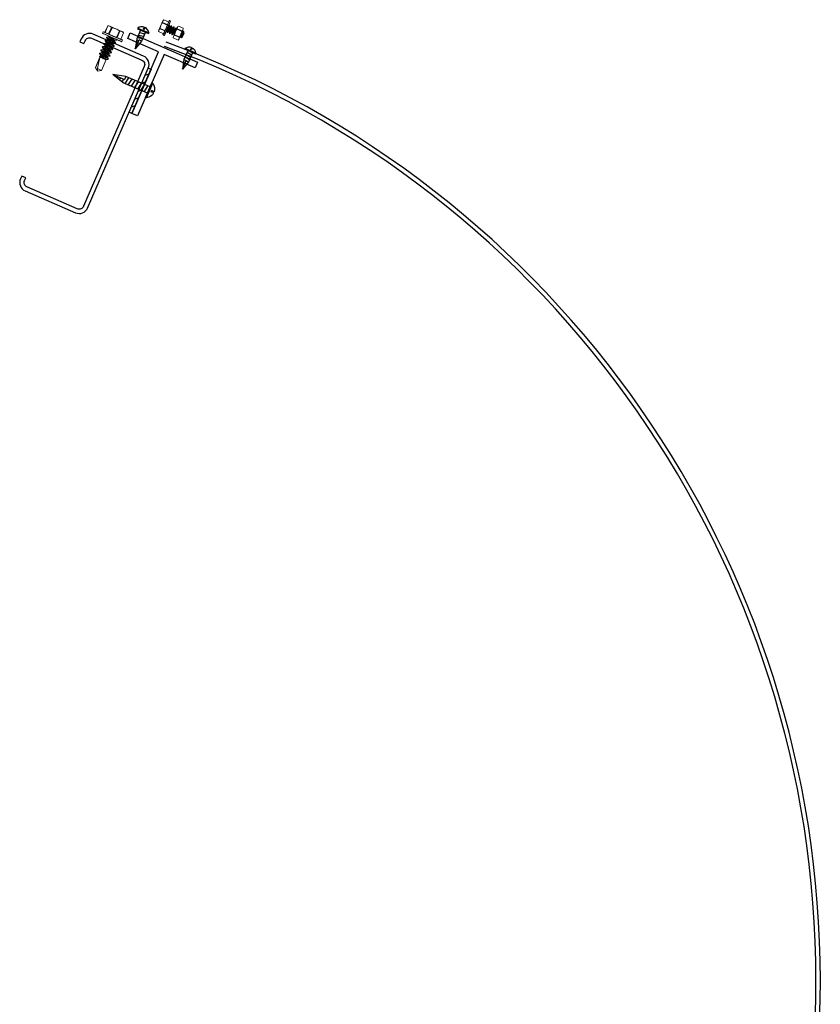
# Model space of a CAD drawing. Units: inches. Extents: x -1218 to -795, y 203 to 543.
# Drawn here: x -913 to -897, y 308 to 328 of the extents above; entities that cross this region are included whole.
import ezdxf

# ---------------------------------------------------------------- set-up
doc = ezdxf.new("R2010")
doc.units = ezdxf.units.IN
doc.header["$LTSCALE"] = 0.25
doc.header["$MEASUREMENT"] = 0
doc.linetypes.add('SLD-Solid', pattern=[0])
for name, color, linetype in [('hatch', 9, 'Continuous'), ('stud', 7, 'Continuous'), ('T-bar', 2, 'Continuous'), ('t-kick', 6, 'Continuous')]:
    doc.layers.add(name, color=color, linetype=linetype)

# ---------------------------------------------------------------- blocks, each defined once
blk = doc.blocks.new('MTL-SCRW-R')
at = {"linetype": 'Continuous'}
for p, q in [((-0.204, 0.023), (-0.101, 0.023)), ((-0.101, -0.023), (-0.101, 0.023)), ((-0.041, 0.289), (0, 0.289)), ((0.964, 0.125), (1.431, 0)), ((0.964, 0.125), (0.964, 0)), ((0.964, -0.125), (1.431, 0)), ((1.431, 0), (0.964, 0)), ((-0.204, -0.023), (-0.101, -0.023)), ((-0.041, -0.289), (0, -0.289))]:
    blk.add_line(p, q, dxfattribs=at)
for p, q in [((-0.041, -0.289), (-0.041, 0.289)), ((0, -0.289), (0, 0.289)), ((0, 0.125), (0.964, 0.125)), ((0.133, -0.125), (0.09, 0.121)), ((0.258, -0.125), (0.215, 0.121)), ((0.383, -0.125), (0.34, 0.121)), ((0.508, -0.125), (0.465, 0.121)), ((0.633, -0.125), (0.59, 0.121)), ((0.758, -0.125), (0.715, 0.121)), ((0.883, -0.125), (0.84, 0.121)), ((0, -0.125), (0.964, -0.125)), ((1.006, -0.114), (0.986, 0)), ((1.126, -0.082), (1.111, 0)), ((1.245, -0.05), (1.236, 0))]:
    blk.add_line(p, q)
for start, end in [(121.3379, 176.107), (183.893, 238.6621)]:
    blk.add_arc((0.135, 0), 0.338, start, end, dxfattribs=at)

msp = doc.modelspace()

# ---------------------------------------------------------------- hatches: boundary and pattern name
at = {"layer": 'hatch'}
h = msp.add_hatch(dxfattribs=at)
h.set_pattern_fill('ANSI31', color=256, angle=113.471, style=0)
h.set_pattern_definition([(21.529, (-2010.55322, 458.82915), (0.045871513, -0.116278993), [])])
h.paths.add_polyline_path([(-910.655, 327.271), (-910.597, 327.246), (-910.991, 326.341), (-911.048, 326.366)])

# ---------------------------------------------------------------- linework, layer by layer
at = {"color": 7, "linetype": 'SLD-Solid', "lineweight": 15}
for p, q in [((-911.544, 328.004), (-911.487, 328.136)), ((-911.542, 328.003), (-911.485, 328.136)), ((-911.487, 328.136), (-911.463, 328.136)), ((-911.463, 328.136), (-911.444, 328.128)), ((-911.32, 328.074), (-911.444, 328.128)), ((-910.397, 328.143), (-910.437, 328.05)), ((-910.397, 328.143), (-910.356, 328.236)), ((-910.366, 328.196), (-910.266, 328.153)), ((-910.262, 328.162), (-910.362, 328.205)), ((-910.356, 328.236), (-910.35, 328.251)), ((-910.35, 328.251), (-910.336, 328.263)), ((-910.338, 328.261), (-910.238, 328.218)), ((-910.336, 328.263), (-910.237, 328.22)), ((-910.228, 328.242), (-910.291, 328.097)), ((-910.287, 328.096), (-910.223, 328.244)), ((-910.202, 328.235), (-910.267, 328.087)), ((-910.263, 328.085), (-910.2, 328.23)), ((-910.225, 328.157), (-910.231, 328.159)), ((-910.223, 328.244), (-910.202, 328.235)), ((-910.221, 328.124), (-910.209, 328.119)), ((-910.176, 328.135), (-910.182, 328.138)), ((-910.127, 328.114), (-910.133, 328.117)), ((-910.058, 328.107), (-910.051, 328.121)), ((-910.051, 328.121), (-910.038, 328.133)), ((-910.039, 328.132), (-909.94, 328.089)), ((-909.94, 328.089), (-910.039, 328.132)), ((-910.038, 328.133), (-909.939, 328.09)), ((-909.939, 328.09), (-910.038, 328.133)), ((-911.593, 327.987), (-911.581, 328.014)), ((-911.395, 327.901), (-911.593, 327.987)), ((-911.59, 327.98), (-911.397, 327.896)), ((-911.581, 328.014), (-911.383, 327.928)), ((-911.381, 327.933), (-911.574, 328.017)), ((-911.41, 328.103), (-911.468, 327.97)), ((-911.466, 327.911), (-911.461, 327.924)), ((-911.456, 327.965), (-911.398, 328.098)), ((-911.383, 327.928), (-911.185, 327.842)), ((-911.187, 327.849), (-911.381, 327.933)), ((-911.32, 328.074), (-911.195, 328.02)), ((-911.248, 328.033), (-911.306, 327.9)), ((-911.294, 327.895), (-911.237, 328.028)), ((-911.162, 327.995), (-911.219, 327.863)), ((-911.16, 327.994), (-911.217, 327.862)), ((-911.195, 328.02), (-911.176, 328.012)), ((-911.176, 328.012), (-911.16, 327.994)), ((-910.443, 328.036), (-910.437, 328.05)), ((-910.443, 328.018), (-910.443, 328.036)), ((-910.343, 327.976), (-910.443, 328.019)), ((-910.344, 327.975), (-910.443, 328.018)), ((-910.418, 328.075), (-910.319, 328.032)), ((-910.315, 328.041), (-910.415, 328.084)), ((-910.291, 328.097), (-910.354, 327.952)), ((-910.352, 327.947), (-910.287, 328.096)), ((-910.331, 327.938), (-910.352, 327.947)), ((-910.267, 328.087), (-910.331, 327.938)), ((-910.326, 327.94), (-910.263, 328.085)), ((-910.275, 328.033), (-910.284, 328.037)), ((-910.271, 328), (-910.265, 327.998)), ((-910.225, 328.012), (-910.237, 328.017)), ((-910.222, 327.979), (-910.216, 327.976)), ((-910.176, 327.99), (-910.188, 327.996)), ((-910.173, 327.958), (-910.166, 327.955)), ((-910.172, 328.103), (-910.16, 328.097)), ((-910.145, 327.906), (-910.138, 327.92)), ((-910.127, 327.969), (-910.139, 327.974)), ((-910.098, 328.013), (-910.138, 327.92)), ((-910.123, 328.081), (-910.111, 328.076)), ((-910.12, 327.946), (-910.02, 327.902)), ((-910.02, 327.902), (-910.12, 327.946)), ((-910.016, 327.911), (-910.116, 327.955)), ((-910.116, 327.955), (-910.016, 327.911)), ((-910.098, 328.013), (-910.058, 328.107)), ((-910.077, 328.093), (-910.083, 328.095)), ((-910.067, 328.067), (-909.968, 328.024)), ((-909.968, 328.024), (-910.067, 328.067)), ((-909.964, 328.033), (-910.063, 328.076)), ((-910.063, 328.076), (-909.964, 328.033)), ((-909.986, 327.965), (-910.026, 327.872)), ((-909.98, 327.905), (-909.991, 327.91)), ((-909.986, 327.965), (-909.945, 328.058)), ((-909.965, 328.013), (-909.964, 328.012)), ((-909.922, 327.988), (-909.962, 327.897)), ((-909.945, 328.058), (-909.939, 328.072)), ((-909.941, 328.017), (-909.935, 328.031)), ((-909.939, 328.072), (-909.94, 328.09)), ((-909.935, 328.031), (-909.936, 328.031)), ((-909.935, 328.031), (-909.928, 328.014)), ((-909.925, 327.989), (-909.93, 327.978)), ((-909.927, 328.006), (-909.925, 327.995)), ((-909.926, 327.996), (-909.925, 327.989)), ((-909.922, 327.988), (-909.925, 327.989)), ((-911.595, 327.71), (-911.599, 327.702)), ((-911.567, 327.775), (-911.571, 327.767)), ((-911.552, 327.715), (-911.545, 327.73)), ((-911.539, 327.841), (-911.542, 327.833)), ((-911.523, 327.78), (-911.516, 327.796)), ((-911.51, 327.906), (-911.514, 327.898)), ((-911.495, 327.846), (-911.488, 327.861)), ((-911.402, 327.709), (-911.409, 327.693)), ((-911.397, 327.896), (-911.203, 327.812)), ((-911.197, 327.815), (-911.395, 327.901)), ((-911.374, 327.774), (-911.38, 327.759)), ((-911.358, 327.714), (-911.355, 327.722)), ((-911.345, 327.84), (-911.352, 327.824)), ((-911.33, 327.779), (-911.326, 327.787)), ((-911.301, 327.845), (-911.298, 327.853)), ((-911.185, 327.842), (-911.197, 327.815)), ((-910.144, 327.888), (-910.145, 327.906)), ((-910.145, 327.888), (-910.046, 327.845)), ((-910.045, 327.846), (-910.144, 327.89)), ((-910.144, 327.89), (-910.045, 327.846)), ((-910.045, 327.845), (-910.144, 327.888)), ((-910.046, 327.845), (-910.032, 327.857)), ((-910.032, 327.857), (-910.026, 327.872)), ((-909.979, 327.892), (-909.981, 327.906)), ((-909.978, 327.891), (-909.98, 327.905)), ((-909.962, 327.897), (-909.978, 327.891)), ((-911.652, 327.579), (-911.656, 327.571)), ((-911.656, 327.516), (-911.637, 327.518)), ((-911.647, 327.494), (-911.656, 327.516)), ((-911.654, 327.517), (-911.636, 327.52)), ((-911.637, 327.518), (-911.63, 327.534)), ((-911.624, 327.644), (-911.627, 327.636)), ((-911.608, 327.584), (-911.602, 327.599)), ((-911.58, 327.649), (-911.573, 327.665)), ((-911.487, 327.512), (-911.494, 327.497)), ((-911.459, 327.578), (-911.466, 327.562)), ((-911.444, 327.517), (-911.44, 327.525)), ((-911.431, 327.643), (-911.437, 327.628)), ((-911.415, 327.583), (-911.412, 327.591)), ((-911.387, 327.648), (-911.383, 327.656)), ((-911.74, 327.281), (-911.647, 327.494)), ((-911.649, 327.487), (-911.739, 327.28)), ((-911.527, 327.441), (-911.647, 327.494)), ((-911.516, 327.447), (-911.612, 327.225)), ((-911.525, 327.445), (-911.539, 327.452)), ((-911.527, 327.441), (-911.525, 327.445)), ((-911.503, 327.447), (-911.516, 327.445)), ((-911.469, 327.458), (-911.491, 327.449)), ((-911.487, 327.466), (-911.469, 327.458)), ((-911.469, 327.458), (-911.468, 327.46)), ((-911.739, 327.28), (-911.74, 327.281)), ((-911.696, 327.208), (-911.74, 327.281)), ((-911.696, 327.261), (-911.694, 327.219)), ((-911.612, 327.225), (-911.696, 327.261)), ((-911.612, 327.225), (-911.696, 327.208))]:
    msp.add_line(p, q, dxfattribs=at)
for p, q in [((-910.813, 328.048), (-910.891, 327.868)), ((-910.813, 328.048), (-910.891, 327.868)), ((-910.877, 328.076), (-910.653, 327.979)), ((-910.877, 328.076), (-910.653, 327.979)), ((-910.87, 328.092), (-910.646, 327.995)), ((-910.87, 328.092), (-910.646, 327.995)), ((-910.857, 327.948), (-910.754, 327.924)), ((-910.857, 327.948), (-910.754, 327.924)), ((-910.836, 327.997), (-910.733, 327.972)), ((-910.836, 327.997), (-910.733, 327.972)), ((-910.716, 328.006), (-910.794, 327.826)), ((-910.716, 328.006), (-910.794, 327.826)), ((-910.909, 327.747), (-910.889, 327.742)), ((-910.909, 327.747), (-910.889, 327.742)), ((-910.902, 327.799), (-910.868, 327.791)), ((-910.902, 327.799), (-910.868, 327.791)), ((-910.894, 327.85), (-910.847, 327.839)), ((-910.894, 327.85), (-910.847, 327.839)), ((-910.878, 327.9), (-910.775, 327.875)), ((-910.878, 327.9), (-910.775, 327.875)), ((-909.846, 327.628), (-909.924, 327.449)), ((-909.846, 327.628), (-909.924, 327.449)), ((-909.686, 327.559), (-909.91, 327.656)), ((-909.686, 327.559), (-909.91, 327.656)), ((-909.679, 327.575), (-909.903, 327.672)), ((-909.679, 327.575), (-909.903, 327.672)), ((-909.793, 327.486), (-909.881, 327.544)), ((-909.793, 327.486), (-909.881, 327.544)), ((-909.772, 327.535), (-909.86, 327.593)), ((-909.772, 327.535), (-909.86, 327.593)), ((-909.75, 327.586), (-909.828, 327.407)), ((-909.75, 327.586), (-909.828, 327.407)), ((-909.904, 327.311), (-909.922, 327.322)), ((-909.904, 327.311), (-909.922, 327.322)), ((-909.814, 327.438), (-909.902, 327.496)), ((-909.814, 327.438), (-909.902, 327.496)), ((-909.871, 327.351), (-909.901, 327.371)), ((-909.871, 327.351), (-909.901, 327.371)), ((-909.839, 327.392), (-909.88, 327.419)), ((-909.839, 327.392), (-909.88, 327.419))]:
    msp.add_line(p, q)
at = {"linetype": 'Continuous'}
for p, q in [((-910.87, 328.092), (-910.877, 328.076)), ((-910.87, 328.092), (-910.877, 328.076)), ((-910.739, 328.11), (-910.757, 328.07)), ((-910.739, 328.11), (-910.757, 328.07)), ((-910.757, 328.07), (-910.739, 328.062)), ((-910.757, 328.07), (-910.739, 328.062)), ((-910.722, 328.102), (-910.739, 328.062)), ((-910.722, 328.102), (-910.739, 328.062)), ((-910.646, 327.995), (-910.653, 327.979)), ((-910.646, 327.995), (-910.653, 327.979)), ((-910.891, 327.868), (-910.921, 327.667)), ((-910.891, 327.868), (-910.921, 327.667)), ((-910.921, 327.667), (-910.843, 327.847)), ((-910.921, 327.667), (-910.843, 327.847)), ((-910.794, 327.826), (-910.921, 327.667)), ((-910.794, 327.826), (-910.921, 327.667)), ((-910.794, 327.826), (-910.843, 327.847)), ((-910.794, 327.826), (-910.843, 327.847)), ((-909.903, 327.672), (-909.91, 327.656)), ((-909.903, 327.672), (-909.91, 327.656)), ((-909.773, 327.69), (-909.79, 327.65)), ((-909.773, 327.69), (-909.79, 327.65)), ((-909.772, 327.643), (-909.79, 327.65)), ((-909.772, 327.643), (-909.79, 327.65)), ((-909.755, 327.682), (-909.772, 327.643)), ((-909.755, 327.682), (-909.772, 327.643)), ((-909.679, 327.575), (-909.686, 327.559)), ((-909.679, 327.575), (-909.686, 327.559)), ((-909.924, 327.449), (-909.954, 327.247)), ((-909.924, 327.449), (-909.954, 327.247)), ((-909.954, 327.247), (-909.876, 327.428)), ((-909.954, 327.247), (-909.876, 327.428)), ((-909.828, 327.407), (-909.954, 327.247)), ((-909.828, 327.407), (-909.954, 327.247)), ((-909.924, 327.449), (-909.876, 327.428)), ((-909.924, 327.449), (-909.876, 327.428))]:
    msp.add_line(p, q, dxfattribs=at)
at = {"color": 7, "linetype": 'SLD-Solid', "lineweight": 15, "flags": 128}
for points in [[(-911.485, 328.136), (-911.487, 328.136), (-911.487, 328.136)], [(-910.337, 328.263), (-910.336, 328.263), (-910.337, 328.262), (-910.338, 328.261)], [(-910.224, 328.155), (-910.222, 328.138), (-910.22, 328.123)], [(-910.211, 328.118), (-910.199, 328.126), (-910.184, 328.138)], [(-910.162, 328.096), (-910.148, 328.106), (-910.134, 328.116)], [(-910.126, 328.112), (-910.123, 328.093), (-910.122, 328.081)], [(-910.038, 328.133), (-910.038, 328.133), (-910.039, 328.132), (-910.039, 328.132)], [(-911.508, 327.907), (-911.485, 327.91), (-911.466, 327.913)], [(-911.16, 327.994), (-911.16, 327.994), (-911.161, 327.995), (-911.162, 327.995)], [(-910.443, 328.019), (-910.443, 328.018), (-910.443, 328.018)], [(-910.272, 328.002), (-910.274, 328.019), (-910.276, 328.034)], [(-910.235, 328.018), (-910.249, 328.008), (-910.263, 327.998)], [(-910.223, 327.981), (-910.224, 327.995), (-910.227, 328.012)], [(-910.186, 327.997), (-910.2, 327.987), (-910.214, 327.977)], [(-910.173, 327.959), (-910.175, 327.976), (-910.177, 327.991)], [(-910.137, 327.976), (-910.151, 327.966), (-910.165, 327.955)], [(-910.126, 327.95), (-910.126, 327.955), (-910.128, 327.97)], [(-910.113, 328.075), (-910.099, 328.085), (-910.085, 328.095)], [(-910.077, 328.091), (-910.074, 328.074), (-910.074, 328.069)], [(-909.99, 327.912), (-910.003, 327.902), (-910.017, 327.891)], [(-909.966, 328.011), (-909.953, 328.02), (-909.938, 328.031)], [(-909.927, 328.006), (-909.927, 328.009), (-909.928, 328.014), (-909.93, 328.017), (-909.932, 328.019), (-909.935, 328.019), (-909.938, 328.019), (-909.941, 328.017)], [(-909.94, 328.09), (-909.94, 328.09), (-909.94, 328.089), (-909.94, 328.089)], [(-909.93, 327.978), (-909.926, 327.984), (-909.922, 327.988)], [(-911.593, 327.711), (-911.57, 327.714), (-911.551, 327.716)], [(-911.543, 327.728), (-911.556, 327.746), (-911.57, 327.765)], [(-911.565, 327.776), (-911.542, 327.779), (-911.522, 327.782)], [(-911.515, 327.793), (-911.528, 327.812), (-911.541, 327.83)], [(-911.536, 327.842), (-911.516, 327.844), (-911.494, 327.847)], [(-911.486, 327.859), (-911.499, 327.877), (-911.513, 327.896)], [(-911.36, 327.713), (-911.386, 327.71), (-911.403, 327.707)], [(-911.382, 327.761), (-911.369, 327.743), (-911.355, 327.724)], [(-911.354, 327.827), (-911.342, 327.811), (-911.327, 327.79)], [(-911.304, 327.844), (-911.326, 327.841), (-911.346, 327.838)], [(-910.144, 327.89), (-910.144, 327.888), (-910.144, 327.888)], [(-910.045, 327.846), (-910.046, 327.845), (-910.046, 327.845)], [(-909.979, 327.892), (-909.979, 327.892), (-909.978, 327.891)], [(-911.654, 327.517), (-911.655, 327.517), (-911.656, 327.516)], [(-911.628, 327.531), (-911.642, 327.55), (-911.655, 327.568)], [(-911.65, 327.58), (-911.627, 327.583), (-911.608, 327.585)], [(-911.6, 327.597), (-911.613, 327.615), (-911.627, 327.634)], [(-911.622, 327.645), (-911.599, 327.648), (-911.579, 327.651)], [(-911.571, 327.662), (-911.585, 327.681), (-911.598, 327.699)], [(-911.446, 327.516), (-911.471, 327.513), (-911.488, 327.511)], [(-911.468, 327.565), (-911.454, 327.546), (-911.441, 327.528)], [(-911.439, 327.63), (-911.426, 327.612), (-911.412, 327.593)], [(-911.389, 327.647), (-911.412, 327.644), (-911.431, 327.642)], [(-911.411, 327.696), (-911.397, 327.677), (-911.384, 327.659)], [(-911.539, 327.452), (-911.532, 327.446), (-911.527, 327.441)], [(-911.503, 327.447), (-911.498, 327.448), (-911.492, 327.449), (-911.488, 327.451), (-911.485, 327.454), (-911.484, 327.459), (-911.485, 327.462), (-911.487, 327.466)], [(-911.496, 327.499), (-911.484, 327.483), (-911.469, 327.462)]]:
    msp.add_lwpolyline(points, dxfattribs=at)
at = {"color": 7, "linetype": 'SLD-Solid', "lineweight": 15}
for centre, radius, start, end in [((-911.482, 328.036), 0.0996, 67.2972, 91.5287), ((-911.485, 328.037), 0.0998, 41.5448, 65.7453), ((-910.132, 328.03), 0.287, 156.9039, 169.203), ((-910.129, 328.024), 0.293, 143.9739, 156.0352), ((-910.381, 328.208), 0.0192, 321.8018, 351.2562), ((-910.287, 328.207), 0.0747, 157.2972, 181.5287), ((-910.288, 328.205), 0.0748, 131.5448, 155.7453), ((-910.224, 328.241), 0.00375, 66.529, 156.529), ((-910.204, 328.232), 0.00375, 336.529, 66.529), ((-908.545, 328.321), 1.641, 186.567, 187.6798), ((-909.989, 328.076), 0.0748, 131.5448, 155.7453), ((-911.588, 327.985), 0.005, 156.529, 246.529), ((-911.576, 328.012), 0.005, 66.529, 156.529), ((-911.395, 328.12), 0.0226, 229.8455, 263.2125), ((-911.47, 327.722), 0.383, 66.9039, 79.203), ((-911.478, 327.717), 0.391, 53.9739, 66.0352), ((-911.233, 328.053), 0.0255, 231.8018, 261.2562), ((-911.234, 327.928), 0.0996, 67.2972, 91.5287), ((-911.236, 327.929), 0.0998, 41.5448, 65.7453), ((-910.368, 328.021), 0.0747, 157.2972, 181.5287), ((-910.369, 328.019), 0.0748, 131.5448, 155.7453), ((-910.431, 328.086), 0.017, 319.8455, 353.2125), ((-910.35, 327.95), 0.00375, 156.529, 246.529), ((-910.33, 327.942), 0.00375, 246.529, 336.529), ((-910.07, 327.892), 0.0747, 157.2972, 181.5287), ((-910.07, 327.89), 0.0748, 131.5448, 155.7453), ((-910.133, 327.957), 0.017, 319.8455, 353.2125), ((-909.834, 327.901), 0.287, 156.9039, 169.203), ((-909.83, 327.894), 0.293, 143.9739, 156.0352), ((-910.082, 328.079), 0.0192, 321.8018, 351.2562), ((-909.989, 328.078), 0.0747, 157.2972, 181.5287), ((-910.004, 327.9), 0.017, 139.8455, 173.2125), ((-910.249, 328.081), 0.287, 323.855, 336.1541), ((-910.255, 328.079), 0.293, 337.0228, 349.0841), ((-910.875, 328.546), 1.101, 324.4002, 329.6195), ((-918.02, 332.37), 9.205, 330.8841, 331.5059), ((-909.949, 328.021), 0.0192, 141.8018, 171.2562), ((-910.013, 328.088), 0.0747, 311.5293, 335.7608), ((-910.014, 328.087), 0.0748, 337.3127, 1.5132), ((-911.082, 325.605), 2.188, 96.567, 97.6798), ((-911.201, 327.817), 0.005, 246.529, 336.529), ((-911.189, 327.844), 0.005, 336.529, 66.529), ((-910.094, 327.902), 0.0747, 311.5293, 335.7608), ((-910.095, 327.9), 0.0748, 337.3127, 1.5132), ((-905.684, 338.238), 12.273, 240.8841, 241.5059), ((-910.783, 328.711), 1.467, 234.4002, 239.6195), ((-911.192, 325.608), 1.987, 96.5074, 97.7327), ((-911.504, 327.405), 0.266, 208.0961, 224.4774)]:
    msp.add_arc(centre, radius, start, end, dxfattribs=at)
at = {"linetype": 'Continuous'}
for centre, start, end in [((-910.787, 327.975), 70.422, 125.1911), ((-910.787, 327.975), 70.422, 125.1911), ((-910.787, 327.975), 7.8669, 62.636), ((-910.787, 327.975), 7.8669, 62.636), ((-909.821, 327.555), 70.422, 125.1911), ((-909.821, 327.555), 70.422, 125.1911), ((-909.821, 327.555), 7.8669, 62.636), ((-909.821, 327.555), 7.8669, 62.636)]:
    msp.add_arc(centre, 0.143, start, end, dxfattribs=at)
at = {"color": 7, "linetype": 'SLD-Solid', "lineweight": 15, "extrusion": (0, 0, -1)}
msp.add_ellipse((-911.691, 327.218), major_axis=(0.051, 0.29), ratio=0.041218, start_param=-1.428167, end_param=-0.386632, dxfattribs=at)
at = {"color": 7, "linetype": 'SLD-Solid', "lineweight": 15}
for points, knots in [([(-910.221, 328.124), (-910.222, 328.124), (-910.223, 328.124), (-910.226, 328.121), (-910.229, 328.119), (-910.234, 328.112), (-910.236, 328.109), (-910.24, 328.102), (-910.242, 328.1), (-910.245, 328.096), (-910.246, 328.093), (-910.251, 328.086), (-910.255, 328.08), (-910.261, 328.07), (-910.264, 328.065), (-910.269, 328.059), (-910.27, 328.057), (-910.273, 328.053), (-910.274, 328.051), (-910.278, 328.046), (-910.28, 328.043), (-910.282, 328.041)], [0, 0, 0, 0, 0.125, 0.125, 0.25, 0.25, 0.375, 0.375, 0.4375, 0.4375, 0.5, 0.5, 0.625, 0.625, 0.75, 0.75, 0.8125, 0.8125, 0.875, 0.875, 1, 1, 1, 1]), ([(-910.211, 328.117), (-910.212, 328.117), (-910.213, 328.116), (-910.216, 328.113), (-910.221, 328.107), (-910.225, 328.101), (-910.23, 328.093), (-910.236, 328.085), (-910.242, 328.076), (-910.247, 328.067), (-910.253, 328.059), (-910.258, 328.051), (-910.262, 328.044), (-910.267, 328.039), (-910.27, 328.035), (-910.273, 328.033), (-910.274, 328.033), (-910.275, 328.033)], [0, 0, 0, 0, 0.041055, 0.111082, 0.180618, 0.248262, 0.314351, 0.38277, 0.452633, 0.522495, 0.590914, 0.657004, 0.724647, 0.794184, 0.864211, 0.933263, 1, 1, 1, 1]), ([(-910.182, 328.138), (-910.183, 328.139), (-910.184, 328.137), (-910.19, 328.131), (-910.194, 328.125), (-910.2, 328.116), (-910.202, 328.112), (-910.206, 328.105), (-910.208, 328.101), (-910.216, 328.088), (-910.221, 328.079), (-910.232, 328.06), (-910.237, 328.05), (-910.244, 328.038), (-910.247, 328.034), (-910.251, 328.026), (-910.253, 328.023), (-910.259, 328.013), (-910.263, 328.008), (-910.268, 328.001), (-910.27, 328), (-910.271, 328)], [0, 0, 0, 0, 0.125, 0.125, 0.25, 0.25, 0.3125, 0.3125, 0.375, 0.375, 0.5, 0.5, 0.625, 0.625, 0.6875, 0.6875, 0.75, 0.75, 0.875, 0.875, 1, 1, 1, 1]), ([(-910.176, 328.135), (-910.177, 328.136), (-910.178, 328.134), (-910.184, 328.128), (-910.187, 328.123), (-910.193, 328.113), (-910.196, 328.109), (-910.2, 328.102), (-910.202, 328.098), (-910.209, 328.085), (-910.215, 328.076), (-910.226, 328.057), (-910.231, 328.048), (-910.238, 328.035), (-910.24, 328.031), (-910.245, 328.024), (-910.247, 328.02), (-910.253, 328.01), (-910.257, 328.005), (-910.262, 327.999), (-910.264, 327.997), (-910.265, 327.998)], [0, 0, 0, 0, 0.125, 0.125, 0.25, 0.25, 0.3125, 0.3125, 0.375, 0.375, 0.5, 0.5, 0.625, 0.625, 0.6875, 0.6875, 0.75, 0.75, 0.875, 0.875, 1, 1, 1, 1]), ([(-910.225, 328.157), (-910.226, 328.157), (-910.227, 328.156), (-910.233, 328.15), (-910.236, 328.145), (-910.24, 328.138)], [0, 0, 0, 0, 0.5, 0.5, 1, 1, 1, 1]), ([(-910.224, 328.155), (-910.224, 328.155), (-910.224, 328.156), (-910.224, 328.157), (-910.225, 328.157)], [0, 0, 0, 0, 0.144608, 1, 1, 1, 1]), ([(-910.133, 328.117), (-910.134, 328.117), (-910.135, 328.116), (-910.141, 328.109), (-910.144, 328.104), (-910.15, 328.094), (-910.153, 328.091), (-910.157, 328.083), (-910.159, 328.079), (-910.166, 328.067), (-910.172, 328.057), (-910.183, 328.038), (-910.188, 328.029), (-910.195, 328.016), (-910.197, 328.012), (-910.202, 328.005), (-910.204, 328.001), (-910.21, 327.992), (-910.214, 327.986), (-910.219, 327.98), (-910.221, 327.978), (-910.222, 327.979)], [0, 0, 0, 0, 0.125, 0.125, 0.25, 0.25, 0.3125, 0.3125, 0.375, 0.375, 0.5, 0.5, 0.625, 0.625, 0.6875, 0.6875, 0.75, 0.75, 0.875, 0.875, 1, 1, 1, 1]), ([(-910.127, 328.114), (-910.127, 328.115), (-910.129, 328.113), (-910.135, 328.107), (-910.138, 328.101), (-910.144, 328.092), (-910.146, 328.088), (-910.151, 328.081), (-910.153, 328.077), (-910.16, 328.064), (-910.166, 328.055), (-910.176, 328.036), (-910.182, 328.026), (-910.189, 328.014), (-910.191, 328.01), (-910.196, 328.002), (-910.198, 327.999), (-910.204, 327.989), (-910.207, 327.984), (-910.213, 327.977), (-910.215, 327.976), (-910.216, 327.976)], [0, 0, 0, 0, 0.125, 0.125, 0.25, 0.25, 0.3125, 0.3125, 0.375, 0.375, 0.5, 0.5, 0.625, 0.625, 0.6875, 0.6875, 0.75, 0.75, 0.875, 0.875, 1, 1, 1, 1]), ([(-910.175, 328.134), (-910.175, 328.134), (-910.175, 328.135), (-910.175, 328.135), (-910.176, 328.135)], [0, 0, 0, 0, 0.14427, 1, 1, 1, 1]), ([(-910.126, 328.112), (-910.126, 328.112), (-910.126, 328.114), (-910.126, 328.114), (-910.127, 328.114)], [0, 0, 0, 0, 0.124108, 1, 1, 1, 1]), ([(-911.354, 327.827), (-911.354, 327.828), (-911.356, 327.829), (-911.36, 327.834), (-911.367, 327.839), (-911.376, 327.846), (-911.386, 327.852), (-911.398, 327.859), (-911.409, 327.867), (-911.421, 327.875), (-911.432, 327.882), (-911.442, 327.889), (-911.451, 327.895), (-911.458, 327.901), (-911.463, 327.905), (-911.466, 327.909), (-911.466, 327.911), (-911.466, 327.911)], [0, 0, 0, 0, 0.041055, 0.111082, 0.180618, 0.248262, 0.314351, 0.38277, 0.452633, 0.522495, 0.590914, 0.657004, 0.724647, 0.794184, 0.864211, 0.933263, 1, 1, 1, 1]), ([(-911.345, 327.84), (-911.345, 327.841), (-911.345, 327.843), (-911.349, 327.847), (-911.352, 327.85), (-911.361, 327.857), (-911.366, 327.86), (-911.374, 327.866), (-911.377, 327.867), (-911.383, 327.871), (-911.386, 327.874), (-911.396, 327.88), (-911.403, 327.885), (-911.417, 327.893), (-911.423, 327.898), (-911.432, 327.903), (-911.435, 327.905), (-911.44, 327.909), (-911.442, 327.911), (-911.449, 327.916), (-911.453, 327.919), (-911.455, 327.921)], [0, 0, 0, 0, 0.125, 0.125, 0.25, 0.25, 0.375, 0.375, 0.4375, 0.4375, 0.5, 0.5, 0.625, 0.625, 0.75, 0.75, 0.8125, 0.8125, 0.875, 0.875, 1, 1, 1, 1]), ([(-910.271, 328), (-910.271, 328), (-910.272, 328.001), (-910.272, 328.002), (-910.272, 328.002)], [0, 0, 0, 0, 0.858441, 1, 1, 1, 1]), ([(-910.172, 328.103), (-910.172, 328.103), (-910.174, 328.103), (-910.176, 328.1), (-910.18, 328.097), (-910.184, 328.091), (-910.189, 328.085), (-910.194, 328.077), (-910.199, 328.069), (-910.205, 328.06), (-910.211, 328.051), (-910.216, 328.043), (-910.221, 328.035), (-910.226, 328.028), (-910.23, 328.023), (-910.233, 328.02), (-910.235, 328.019), (-910.235, 328.018)], [0, 0, 0, 0, 0.066825, 0.135968, 0.206087, 0.275715, 0.343448, 0.409625, 0.478134, 0.548088, 0.618043, 0.686552, 0.752729, 0.820461, 0.890089, 0.960209, 1, 1, 1, 1]), ([(-910.162, 328.096), (-910.163, 328.096), (-910.164, 328.095), (-910.167, 328.091), (-910.172, 328.086), (-910.176, 328.079), (-910.181, 328.072), (-910.187, 328.063), (-910.192, 328.054), (-910.198, 328.046), (-910.204, 328.037), (-910.209, 328.03), (-910.213, 328.023), (-910.217, 328.018), (-910.221, 328.014), (-910.224, 328.012), (-910.225, 328.012), (-910.225, 328.012)], [0, 0, 0, 0, 0.039211, 0.109372, 0.179042, 0.246816, 0.313033, 0.381583, 0.45158, 0.521577, 0.590128, 0.656344, 0.724118, 0.793788, 0.863949, 0.933135, 1, 1, 1, 1]), ([(-910.222, 327.979), (-910.222, 327.979), (-910.222, 327.979), (-910.222, 327.98), (-910.222, 327.981)], [0, 0, 0, 0, 0.880132, 1, 1, 1, 1]), ([(-910.123, 328.081), (-910.123, 328.081), (-910.124, 328.081), (-910.127, 328.079), (-910.131, 328.075), (-910.135, 328.07), (-910.14, 328.063), (-910.145, 328.056), (-910.15, 328.047), (-910.156, 328.039), (-910.162, 328.03), (-910.167, 328.021), (-910.172, 328.014), (-910.177, 328.007), (-910.181, 328.002), (-910.184, 327.998), (-910.185, 327.997), (-910.186, 327.997)], [0, 0, 0, 0, 0.066866, 0.136053, 0.206216, 0.275887, 0.343661, 0.409879, 0.478431, 0.548429, 0.618427, 0.686979, 0.753197, 0.820972, 0.890643, 0.960806, 1, 1, 1, 1]), ([(-910.113, 328.075), (-910.114, 328.074), (-910.115, 328.073), (-910.118, 328.07), (-910.122, 328.065), (-910.127, 328.058), (-910.132, 328.05), (-910.137, 328.042), (-910.143, 328.033), (-910.149, 328.024), (-910.154, 328.016), (-910.159, 328.008), (-910.164, 328.002), (-910.168, 327.996), (-910.172, 327.993), (-910.175, 327.99), (-910.176, 327.99), (-910.176, 327.99)], [0, 0, 0, 0, 0.041672, 0.111654, 0.181146, 0.248745, 0.314793, 0.383168, 0.452985, 0.522803, 0.591178, 0.657225, 0.724825, 0.794316, 0.864298, 0.933306, 1, 1, 1, 1]), ([(-910.083, 328.095), (-910.084, 328.096), (-910.086, 328.094), (-910.092, 328.088), (-910.095, 328.083), (-910.101, 328.073), (-910.103, 328.069), (-910.108, 328.062), (-910.11, 328.058), (-910.117, 328.045), (-910.123, 328.036), (-910.133, 328.017), (-910.139, 328.008), (-910.146, 327.995), (-910.148, 327.991), (-910.153, 327.984), (-910.155, 327.98), (-910.161, 327.97), (-910.164, 327.965), (-910.17, 327.959), (-910.172, 327.957), (-910.173, 327.958)], [0, 0, 0, 0, 0.125, 0.125, 0.25, 0.25, 0.3125, 0.3125, 0.375, 0.375, 0.5, 0.5, 0.625, 0.625, 0.6875, 0.6875, 0.75, 0.75, 0.875, 0.875, 1, 1, 1, 1]), ([(-910.173, 327.958), (-910.173, 327.958), (-910.173, 327.958), (-910.173, 327.959), (-910.173, 327.959)], [0, 0, 0, 0, 0.85454, 1, 1, 1, 1]), ([(-910.077, 328.093), (-910.078, 328.093), (-910.08, 328.092), (-910.086, 328.085), (-910.089, 328.08), (-910.095, 328.07), (-910.097, 328.067), (-910.102, 328.059), (-910.104, 328.055), (-910.111, 328.043), (-910.117, 328.033), (-910.127, 328.014), (-910.133, 328.005), (-910.14, 327.992), (-910.142, 327.988), (-910.147, 327.981), (-910.149, 327.977), (-910.155, 327.968), (-910.158, 327.962), (-910.164, 327.956), (-910.166, 327.954), (-910.166, 327.955)], [0, 0, 0, 0, 0.125, 0.125, 0.25, 0.25, 0.3125, 0.3125, 0.375, 0.375, 0.5, 0.5, 0.625, 0.625, 0.6875, 0.6875, 0.75, 0.75, 0.875, 0.875, 1, 1, 1, 1]), ([(-910.079, 328.056), (-910.08, 328.056), (-910.082, 328.053), (-910.086, 328.049), (-910.091, 328.042), (-910.095, 328.034), (-910.101, 328.026), (-910.107, 328.017), (-910.112, 328.008), (-910.118, 328), (-910.123, 327.992), (-910.128, 327.986), (-910.132, 327.98), (-910.135, 327.977), (-910.136, 327.976), (-910.137, 327.976)], [0.163304, 0.163304, 0.163304, 0.163304, 0.205952, 0.2755342, 0.3432222, 0.4093556, 0.4778196, 0.5477282, 0.6176369, 0.6861009, 0.7522343, 0.8199223, 0.8895045, 0.9595775, 1, 1, 1, 1]), ([(-910.105, 327.994), (-910.107, 327.992), (-910.11, 327.987), (-910.115, 327.98), (-910.119, 327.975), (-910.123, 327.971), (-910.126, 327.969), (-910.127, 327.969), (-910.127, 327.969)], [0.5911098, 0.5911098, 0.5911098, 0.5911098, 0.656338, 0.7241127, 0.7937841, 0.8639469, 0.9331338, 1, 1, 1, 1]), ([(-910.077, 328.091), (-910.077, 328.091), (-910.077, 328.092), (-910.077, 328.093), (-910.077, 328.093)], [0, 0, 0, 0, 0.143869, 1, 1, 1, 1]), ([(-909.941, 328.017), (-909.944, 328.013), (-909.947, 328.008), (-909.952, 327.999), (-909.954, 327.996), (-909.957, 327.99), (-909.959, 327.986), (-909.965, 327.976), (-909.97, 327.968), (-909.978, 327.953), (-909.983, 327.945), (-909.989, 327.935), (-909.991, 327.931), (-909.995, 327.925), (-909.996, 327.922), (-910.001, 327.913), (-910.005, 327.908), (-910.011, 327.899), (-910.013, 327.895), (-910.016, 327.892), (-910.017, 327.892), (-910.018, 327.891)], [0, 0, 0, 0, 0.125, 0.125, 0.1875, 0.1875, 0.25, 0.25, 0.375, 0.375, 0.5, 0.5, 0.5625, 0.5625, 0.625, 0.625, 0.75, 0.75, 0.875, 0.875, 0.9409507, 0.9409507, 0.9409507, 0.9409507]), ([(-909.936, 328.031), (-909.937, 328.032), (-909.939, 328.03), (-909.944, 328.024), (-909.948, 328.019), (-909.954, 328.009), (-909.956, 328.005), (-909.96, 327.998), (-909.963, 327.994), (-909.97, 327.981), (-909.975, 327.972), (-909.986, 327.953), (-909.991, 327.944), (-909.999, 327.931), (-910.001, 327.927), (-910.004, 327.922), (-910.005, 327.921), (-910.005, 327.919)], [0, 0, 0, 0, 0.125, 0.125, 0.25, 0.25, 0.3125, 0.3125, 0.375, 0.375, 0.5, 0.5, 0.625, 0.625, 0.6875, 0.6875, 0.7111574, 0.7111574, 0.7111574, 0.7111574]), ([(-909.926, 327.996), (-909.927, 327.996), (-909.928, 327.996), (-909.931, 327.994), (-909.934, 327.99), (-909.938, 327.985), (-909.943, 327.978), (-909.948, 327.97), (-909.954, 327.962), (-909.959, 327.953), (-909.965, 327.944), (-909.971, 327.936), (-909.975, 327.928), (-909.98, 327.922), (-909.984, 327.916), (-909.988, 327.913), (-909.989, 327.912), (-909.989, 327.912)], [0, 0, 0, 0, 0.066792, 0.135902, 0.205987, 0.275581, 0.34328, 0.409425, 0.4779, 0.547821, 0.617741, 0.686217, 0.752361, 0.820061, 0.889655, 0.95974, 1, 1, 1, 1]), ([(-911.412, 327.591), (-911.411, 327.592), (-911.413, 327.595), (-911.422, 327.602), (-911.429, 327.607), (-911.442, 327.615), (-911.446, 327.618), (-911.456, 327.623), (-911.461, 327.626), (-911.478, 327.636), (-911.491, 327.643), (-911.516, 327.658), (-911.529, 327.665), (-911.546, 327.674), (-911.551, 327.677), (-911.561, 327.683), (-911.565, 327.686), (-911.578, 327.694), (-911.585, 327.699), (-911.594, 327.706), (-911.596, 327.709), (-911.595, 327.71)], [0, 0, 0, 0, 0.125, 0.125, 0.25, 0.25, 0.3125, 0.3125, 0.375, 0.375, 0.5, 0.5, 0.625, 0.625, 0.6875, 0.6875, 0.75, 0.75, 0.875, 0.875, 1, 1, 1, 1]), ([(-911.595, 327.71), (-911.595, 327.71), (-911.595, 327.711), (-911.593, 327.711), (-911.593, 327.711)], [0, 0, 0, 0, 0.867224, 1, 1, 1, 1]), ([(-911.387, 327.648), (-911.386, 327.649), (-911.388, 327.652), (-911.397, 327.659), (-911.404, 327.664), (-911.417, 327.672), (-911.421, 327.675), (-911.431, 327.681), (-911.437, 327.684), (-911.453, 327.693), (-911.466, 327.7), (-911.491, 327.715), (-911.504, 327.722), (-911.521, 327.732), (-911.526, 327.735), (-911.536, 327.74), (-911.54, 327.743), (-911.553, 327.751), (-911.56, 327.756), (-911.569, 327.763), (-911.571, 327.766), (-911.571, 327.767)], [0, 0, 0, 0, 0.125, 0.125, 0.25, 0.25, 0.3125, 0.3125, 0.375, 0.375, 0.5, 0.5, 0.625, 0.625, 0.6875, 0.6875, 0.75, 0.75, 0.875, 0.875, 1, 1, 1, 1]), ([(-911.567, 327.775), (-911.567, 327.776), (-911.566, 327.776), (-911.565, 327.776), (-911.564, 327.776)], [0, 0, 0, 0, 0.85454, 1, 1, 1, 1]), ([(-911.383, 327.656), (-911.383, 327.658), (-911.384, 327.66), (-911.393, 327.667), (-911.4, 327.672), (-911.413, 327.68), (-911.418, 327.683), (-911.428, 327.689), (-911.433, 327.692), (-911.45, 327.701), (-911.462, 327.709), (-911.488, 327.723), (-911.5, 327.73), (-911.517, 327.74), (-911.522, 327.743), (-911.532, 327.749), (-911.537, 327.751), (-911.55, 327.76), (-911.557, 327.764), (-911.566, 327.772), (-911.567, 327.774), (-911.567, 327.775)], [0, 0, 0, 0, 0.125, 0.125, 0.25, 0.25, 0.3125, 0.3125, 0.375, 0.375, 0.5, 0.5, 0.625, 0.625, 0.6875, 0.6875, 0.75, 0.75, 0.875, 0.875, 1, 1, 1, 1]), ([(-911.439, 327.63), (-911.44, 327.631), (-911.441, 327.633), (-911.446, 327.637), (-911.453, 327.643), (-911.462, 327.649), (-911.472, 327.656), (-911.483, 327.663), (-911.495, 327.671), (-911.506, 327.678), (-911.518, 327.686), (-911.528, 327.692), (-911.537, 327.698), (-911.544, 327.704), (-911.549, 327.709), (-911.552, 327.713), (-911.552, 327.714), (-911.552, 327.715)], [0, 0, 0, 0, 0.039193, 0.109356, 0.179027, 0.246802, 0.31302, 0.381572, 0.45157, 0.521568, 0.59012, 0.656338, 0.724113, 0.793784, 0.863947, 0.933134, 1, 1, 1, 1]), ([(-911.431, 327.643), (-911.43, 327.644), (-911.43, 327.645), (-911.433, 327.649), (-911.438, 327.654), (-911.445, 327.66), (-911.454, 327.666), (-911.464, 327.672), (-911.476, 327.68), (-911.487, 327.687), (-911.499, 327.695), (-911.51, 327.702), (-911.52, 327.709), (-911.529, 327.715), (-911.536, 327.721), (-911.541, 327.725), (-911.542, 327.727), (-911.543, 327.728)], [0, 0, 0, 0, 0.066781, 0.135879, 0.205952, 0.275534, 0.343222, 0.409356, 0.47782, 0.547728, 0.617637, 0.686101, 0.752234, 0.819922, 0.889504, 0.959578, 1, 1, 1, 1]), ([(-911.358, 327.714), (-911.358, 327.715), (-911.359, 327.717), (-911.368, 327.725), (-911.375, 327.729), (-911.388, 327.738), (-911.393, 327.74), (-911.403, 327.746), (-911.408, 327.749), (-911.425, 327.759), (-911.437, 327.766), (-911.463, 327.78), (-911.475, 327.788), (-911.492, 327.797), (-911.497, 327.8), (-911.507, 327.806), (-911.512, 327.809), (-911.525, 327.817), (-911.532, 327.822), (-911.541, 327.829), (-911.543, 327.831), (-911.542, 327.833)], [0, 0, 0, 0, 0.125, 0.125, 0.25, 0.25, 0.3125, 0.3125, 0.375, 0.375, 0.5, 0.5, 0.625, 0.625, 0.6875, 0.6875, 0.75, 0.75, 0.875, 0.875, 1, 1, 1, 1]), ([(-911.539, 327.841), (-911.538, 327.841), (-911.538, 327.842), (-911.536, 327.842), (-911.536, 327.842)], [0, 0, 0, 0, 0.880132, 1, 1, 1, 1]), ([(-911.355, 327.722), (-911.354, 327.723), (-911.356, 327.726), (-911.365, 327.733), (-911.372, 327.738), (-911.385, 327.746), (-911.389, 327.749), (-911.399, 327.754), (-911.405, 327.757), (-911.421, 327.767), (-911.434, 327.774), (-911.459, 327.789), (-911.472, 327.796), (-911.489, 327.805), (-911.494, 327.808), (-911.504, 327.814), (-911.508, 327.817), (-911.521, 327.825), (-911.528, 327.83), (-911.537, 327.837), (-911.539, 327.84), (-911.539, 327.841)], [0, 0, 0, 0, 0.125, 0.125, 0.25, 0.25, 0.3125, 0.3125, 0.375, 0.375, 0.5, 0.5, 0.625, 0.625, 0.6875, 0.6875, 0.75, 0.75, 0.875, 0.875, 1, 1, 1, 1]), ([(-911.411, 327.696), (-911.411, 327.697), (-911.413, 327.698), (-911.417, 327.703), (-911.424, 327.708), (-911.433, 327.715), (-911.443, 327.721), (-911.454, 327.728), (-911.466, 327.736), (-911.478, 327.744), (-911.489, 327.751), (-911.499, 327.758), (-911.508, 327.764), (-911.515, 327.77), (-911.52, 327.774), (-911.523, 327.778), (-911.523, 327.78), (-911.523, 327.78)], [0, 0, 0, 0, 0.041672, 0.111654, 0.181146, 0.248745, 0.314793, 0.383168, 0.452985, 0.522803, 0.591178, 0.657225, 0.724825, 0.794316, 0.864298, 0.933306, 1, 1, 1, 1]), ([(-911.33, 327.779), (-911.329, 327.78), (-911.331, 327.783), (-911.34, 327.79), (-911.347, 327.795), (-911.36, 327.803), (-911.365, 327.806), (-911.374, 327.812), (-911.38, 327.815), (-911.396, 327.824), (-911.409, 327.831), (-911.434, 327.846), (-911.447, 327.853), (-911.464, 327.863), (-911.469, 327.866), (-911.479, 327.871), (-911.484, 327.874), (-911.497, 327.882), (-911.504, 327.887), (-911.512, 327.894), (-911.514, 327.897), (-911.514, 327.898)], [0, 0, 0, 0, 0.125, 0.125, 0.25, 0.25, 0.3125, 0.3125, 0.375, 0.375, 0.5, 0.5, 0.625, 0.625, 0.6875, 0.6875, 0.75, 0.75, 0.875, 0.875, 1, 1, 1, 1]), ([(-911.402, 327.709), (-911.402, 327.709), (-911.402, 327.711), (-911.405, 327.715), (-911.41, 327.719), (-911.417, 327.725), (-911.426, 327.731), (-911.436, 327.738), (-911.447, 327.745), (-911.459, 327.753), (-911.471, 327.761), (-911.482, 327.768), (-911.492, 327.774), (-911.501, 327.781), (-911.508, 327.786), (-911.513, 327.791), (-911.514, 327.792), (-911.514, 327.793)], [0, 0, 0, 0, 0.066866, 0.136053, 0.206216, 0.275887, 0.343661, 0.409879, 0.478431, 0.548429, 0.618427, 0.686979, 0.753197, 0.820972, 0.890643, 0.960806, 1, 1, 1, 1]), ([(-911.51, 327.906), (-911.51, 327.907), (-911.51, 327.907), (-911.508, 327.907), (-911.508, 327.907)], [0, 0, 0, 0, 0.858441, 1, 1, 1, 1]), ([(-911.326, 327.787), (-911.326, 327.789), (-911.327, 327.791), (-911.336, 327.798), (-911.343, 327.803), (-911.356, 327.811), (-911.361, 327.814), (-911.371, 327.82), (-911.376, 327.823), (-911.393, 327.832), (-911.405, 327.84), (-911.431, 327.854), (-911.443, 327.861), (-911.46, 327.871), (-911.465, 327.874), (-911.475, 327.88), (-911.48, 327.882), (-911.493, 327.891), (-911.5, 327.895), (-911.509, 327.903), (-911.511, 327.905), (-911.51, 327.906)], [0, 0, 0, 0, 0.125, 0.125, 0.25, 0.25, 0.3125, 0.3125, 0.375, 0.375, 0.5, 0.5, 0.625, 0.625, 0.6875, 0.6875, 0.75, 0.75, 0.875, 0.875, 1, 1, 1, 1]), ([(-911.382, 327.761), (-911.383, 327.762), (-911.384, 327.764), (-911.389, 327.768), (-911.396, 327.774), (-911.405, 327.78), (-911.415, 327.787), (-911.426, 327.794), (-911.438, 327.802), (-911.45, 327.809), (-911.461, 327.817), (-911.471, 327.823), (-911.48, 327.829), (-911.487, 327.835), (-911.492, 327.84), (-911.495, 327.844), (-911.495, 327.845), (-911.495, 327.846)], [0, 0, 0, 0, 0.039211, 0.109372, 0.179042, 0.246816, 0.313033, 0.381583, 0.45158, 0.521577, 0.590128, 0.656344, 0.724118, 0.793788, 0.863949, 0.933135, 1, 1, 1, 1]), ([(-911.374, 327.774), (-911.374, 327.775), (-911.374, 327.776), (-911.376, 327.78), (-911.381, 327.785), (-911.389, 327.791), (-911.397, 327.797), (-911.408, 327.803), (-911.419, 327.811), (-911.43, 327.818), (-911.442, 327.826), (-911.453, 327.833), (-911.464, 327.84), (-911.472, 327.846), (-911.479, 327.852), (-911.484, 327.856), (-911.485, 327.858), (-911.486, 327.859)], [0, 0, 0, 0, 0.066825, 0.135968, 0.206087, 0.275715, 0.343448, 0.409625, 0.478134, 0.548088, 0.618043, 0.686552, 0.752729, 0.820461, 0.890089, 0.960209, 1, 1, 1, 1]), ([(-911.361, 327.713), (-911.36, 327.713), (-911.359, 327.713), (-911.358, 327.713), (-911.358, 327.714)], [0, 0, 0, 0, 0.124108, 1, 1, 1, 1]), ([(-911.332, 327.778), (-911.332, 327.778), (-911.33, 327.778), (-911.33, 327.779), (-911.33, 327.779)], [0, 0, 0, 0, 0.14427, 1, 1, 1, 1]), ([(-911.301, 327.845), (-911.301, 327.846), (-911.302, 327.848), (-911.311, 327.855), (-911.318, 327.86), (-911.326, 327.865)], [0, 0, 0, 0, 0.5, 0.5, 1, 1, 1, 1]), ([(-911.304, 327.844), (-911.304, 327.844), (-911.302, 327.844), (-911.302, 327.844), (-911.301, 327.845)], [0, 0, 0, 0, 0.144608, 1, 1, 1, 1]), ([(-911.487, 327.466), (-911.493, 327.47), (-911.5, 327.474), (-911.512, 327.481), (-911.516, 327.483), (-911.524, 327.488), (-911.529, 327.491), (-911.543, 327.499), (-911.553, 327.505), (-911.573, 327.516), (-911.583, 327.522), (-911.597, 327.53), (-911.602, 327.533), (-911.611, 327.538), (-911.615, 327.54), (-911.626, 327.547), (-911.634, 327.552), (-911.645, 327.559), (-911.65, 327.563), (-911.655, 327.568), (-911.656, 327.57), (-911.656, 327.571)], [0, 0, 0, 0, 0.125, 0.125, 0.1875, 0.1875, 0.25, 0.25, 0.375, 0.375, 0.5, 0.5, 0.5625, 0.5625, 0.625, 0.625, 0.75, 0.75, 0.875, 0.875, 1, 1, 1, 1]), ([(-911.652, 327.579), (-911.652, 327.579), (-911.652, 327.58), (-911.65, 327.58), (-911.65, 327.58)], [0, 0, 0, 0, 0.865428, 1, 1, 1, 1]), ([(-911.468, 327.46), (-911.468, 327.461), (-911.47, 327.463), (-911.479, 327.471), (-911.485, 327.476), (-911.498, 327.484), (-911.503, 327.487), (-911.513, 327.492), (-911.518, 327.495), (-911.535, 327.505), (-911.548, 327.512), (-911.573, 327.527), (-911.586, 327.534), (-911.602, 327.543), (-911.608, 327.546), (-911.618, 327.552), (-911.622, 327.555), (-911.635, 327.563), (-911.642, 327.568), (-911.651, 327.575), (-911.653, 327.577), (-911.652, 327.579)], [0, 0, 0, 0, 0.125, 0.125, 0.25, 0.25, 0.3125, 0.3125, 0.375, 0.375, 0.5, 0.5, 0.625, 0.625, 0.6875, 0.6875, 0.75, 0.75, 0.875, 0.875, 1, 1, 1, 1]), ([(-911.444, 327.517), (-911.443, 327.518), (-911.445, 327.521), (-911.454, 327.528), (-911.461, 327.533), (-911.474, 327.541), (-911.478, 327.544), (-911.488, 327.55), (-911.493, 327.553), (-911.51, 327.562), (-911.523, 327.569), (-911.548, 327.584), (-911.561, 327.591), (-911.578, 327.601), (-911.583, 327.604), (-911.593, 327.609), (-911.597, 327.612), (-911.61, 327.62), (-911.617, 327.625), (-911.626, 327.632), (-911.628, 327.635), (-911.627, 327.636)], [0, 0, 0, 0, 0.125, 0.125, 0.25, 0.25, 0.3125, 0.3125, 0.375, 0.375, 0.5, 0.5, 0.625, 0.625, 0.6875, 0.6875, 0.75, 0.75, 0.875, 0.875, 1, 1, 1, 1]), ([(-911.516, 327.447), (-911.516, 327.447), (-911.516, 327.449), (-911.519, 327.453), (-911.524, 327.457), (-911.531, 327.463), (-911.54, 327.469), (-911.55, 327.476), (-911.561, 327.483), (-911.573, 327.491), (-911.584, 327.499), (-911.596, 327.506), (-911.606, 327.512), (-911.615, 327.519), (-911.622, 327.524), (-911.626, 327.528), (-911.628, 327.53), (-911.628, 327.531)], [0, 0, 0, 0, 0.066792, 0.135902, 0.205987, 0.275581, 0.34328, 0.409425, 0.4779, 0.547821, 0.617741, 0.686217, 0.752361, 0.820061, 0.889655, 0.95974, 1, 1, 1, 1]), ([(-911.624, 327.644), (-911.624, 327.645), (-911.623, 327.645), (-911.622, 327.645), (-911.621, 327.645)], [0, 0, 0, 0, 0.854399, 1, 1, 1, 1]), ([(-911.44, 327.525), (-911.439, 327.527), (-911.441, 327.529), (-911.45, 327.536), (-911.457, 327.541), (-911.47, 327.549), (-911.475, 327.552), (-911.485, 327.558), (-911.49, 327.561), (-911.507, 327.57), (-911.519, 327.578), (-911.545, 327.592), (-911.557, 327.599), (-911.574, 327.609), (-911.579, 327.612), (-911.589, 327.618), (-911.594, 327.62), (-911.607, 327.629), (-911.614, 327.633), (-911.623, 327.641), (-911.624, 327.643), (-911.624, 327.644)], [0, 0, 0, 0, 0.125, 0.125, 0.25, 0.25, 0.3125, 0.3125, 0.375, 0.375, 0.5, 0.5, 0.625, 0.625, 0.6875, 0.6875, 0.75, 0.75, 0.875, 0.875, 1, 1, 1, 1]), ([(-911.496, 327.499), (-911.497, 327.5), (-911.498, 327.502), (-911.503, 327.506), (-911.51, 327.512), (-911.519, 327.518), (-911.529, 327.525), (-911.54, 327.532), (-911.552, 327.54), (-911.563, 327.547), (-911.574, 327.555), (-911.585, 327.561), (-911.593, 327.567), (-911.601, 327.573), (-911.606, 327.578), (-911.609, 327.582), (-911.608, 327.583), (-911.608, 327.584)], [0, 0, 0, 0, 0.040572, 0.110634, 0.180205, 0.247883, 0.314006, 0.382459, 0.452357, 0.522255, 0.590708, 0.656831, 0.724509, 0.79408, 0.864142, 0.93323, 1, 1, 1, 1]), ([(-911.487, 327.512), (-911.487, 327.513), (-911.487, 327.514), (-911.49, 327.518), (-911.495, 327.523), (-911.502, 327.529), (-911.511, 327.535), (-911.521, 327.541), (-911.532, 327.549), (-911.544, 327.556), (-911.556, 327.564), (-911.567, 327.571), (-911.577, 327.578), (-911.586, 327.584), (-911.593, 327.59), (-911.598, 327.594), (-911.599, 327.596), (-911.6, 327.597)], [0, 0, 0, 0, 0.066861, 0.136042, 0.206199, 0.275864, 0.343633, 0.409846, 0.478392, 0.548384, 0.618376, 0.686922, 0.753135, 0.820904, 0.890569, 0.960726, 1, 1, 1, 1]), ([(-911.415, 327.583), (-911.415, 327.584), (-911.416, 327.586), (-911.425, 327.594), (-911.432, 327.598), (-911.445, 327.607), (-911.45, 327.609), (-911.46, 327.615), (-911.465, 327.618), (-911.482, 327.628), (-911.494, 327.635), (-911.52, 327.649), (-911.532, 327.657), (-911.549, 327.666), (-911.554, 327.669), (-911.564, 327.675), (-911.569, 327.678), (-911.582, 327.686), (-911.589, 327.691), (-911.598, 327.698), (-911.599, 327.7), (-911.599, 327.702)], [0, 0, 0, 0, 0.125, 0.125, 0.25, 0.25, 0.3125, 0.3125, 0.375, 0.375, 0.5, 0.5, 0.625, 0.625, 0.6875, 0.6875, 0.75, 0.75, 0.875, 0.875, 1, 1, 1, 1]), ([(-911.468, 327.565), (-911.468, 327.566), (-911.469, 327.567), (-911.474, 327.572), (-911.481, 327.577), (-911.49, 327.584), (-911.5, 327.59), (-911.511, 327.597), (-911.523, 327.605), (-911.535, 327.613), (-911.546, 327.62), (-911.556, 327.627), (-911.565, 327.633), (-911.572, 327.638), (-911.577, 327.643), (-911.58, 327.647), (-911.58, 327.648), (-911.58, 327.649)], [0, 0, 0, 0, 0.04017, 0.110262, 0.179862, 0.247568, 0.313719, 0.382201, 0.452128, 0.522055, 0.590537, 0.656688, 0.724393, 0.793994, 0.864085, 0.933202, 1, 1, 1, 1]), ([(-911.459, 327.578), (-911.459, 327.578), (-911.459, 327.58), (-911.462, 327.584), (-911.467, 327.588), (-911.474, 327.594), (-911.483, 327.6), (-911.493, 327.607), (-911.504, 327.614), (-911.516, 327.622), (-911.528, 327.63), (-911.539, 327.637), (-911.549, 327.643), (-911.558, 327.65), (-911.565, 327.655), (-911.569, 327.66), (-911.571, 327.661), (-911.571, 327.662)], [0, 0, 0, 0, 0.066809, 0.135936, 0.206039, 0.27565, 0.343366, 0.409528, 0.47802, 0.547958, 0.617897, 0.686389, 0.75255, 0.820267, 0.889878, 0.959981, 1, 1, 1, 1]), ([(-911.446, 327.516), (-911.446, 327.516), (-911.444, 327.516), (-911.444, 327.517), (-911.444, 327.517)], [0, 0, 0, 0, 0.1259939, 1, 1, 1, 1]), ([(-911.418, 327.582), (-911.417, 327.582), (-911.416, 327.582), (-911.415, 327.582), (-911.415, 327.583)], [0, 0, 0, 0, 0.146072, 1, 1, 1, 1]), ([(-911.389, 327.647), (-911.389, 327.647), (-911.387, 327.647), (-911.387, 327.648), (-911.387, 327.648)], [0, 0, 0, 0, 0.143869, 1, 1, 1, 1])]:
    msp.add_open_spline(points, degree=3, knots=knots, dxfattribs=at)
msp.add_open_spline([(-909.966, 328.011), (-909.966, 328.011), (-909.966, 328.011), (-909.966, 328.011)], degree=3, dxfattribs=at)
at = {"layer": 'stud'}
msp.add_lwpolyline([(-911.973, 327.776), (-911.948, 327.833, -0.414214), (-911.82, 327.883), (-910.788, 327.435, -0.414214), (-910.737, 327.307), (-911.982, 324.441, -0.414214), (-912.11, 324.39), (-913.142, 324.838, -0.414214), (-913.193, 324.966), (-913.168, 325.024), (-913.25, 325.06), (-913.275, 325.002, 0.414214), (-913.178, 324.756), (-912.146, 324.308, 0.414214), (-911.899, 324.405), (-910.655, 327.271, 0.414214), (-910.752, 327.518), (-911.784, 327.966, 0.414214), (-912.031, 327.869), (-912.056, 327.811)], format="xyb", close=True, dxfattribs=at)
at = {"layer": 'T-bar'}
msp.add_lwpolyline([(-909.648, 327.393), (-909.698, 327.279), (-910.328, 327.553), (-910.876, 326.291), (-910.991, 326.341), (-910.443, 327.602), (-911.073, 327.876), (-911.024, 327.991), (-909.648, 327.393)], dxfattribs=at)
msp.add_lwpolyline([(-910.655, 327.271), (-910.597, 327.246), (-910.991, 326.341), (-911.048, 326.366)], close=True, dxfattribs=at)
at = {"layer": 't-kick'}
for radius in [20.386, 20.476]:
    msp.add_arc((-917.36, 308.583), radius, 290.2, 69.8, dxfattribs=at)

# ---------------------------------------------------------------- block references
at = {"color": 7, "linetype": 'SLD-Solid', "lineweight": 15, "xscale": -0.5624999999999725, "yscale": 0.5624999999999951, "zscale": 0.5625, "rotation": 336.5290000000022}
msp.add_blockref('MTL-SCRW-R', (-910.646, 326.821), dxfattribs=at)
msp.add_blockref('MTL-SCRW-R', (-910.646, 326.821), dxfattribs=at)

doc.saveas('drawing.dxf')
